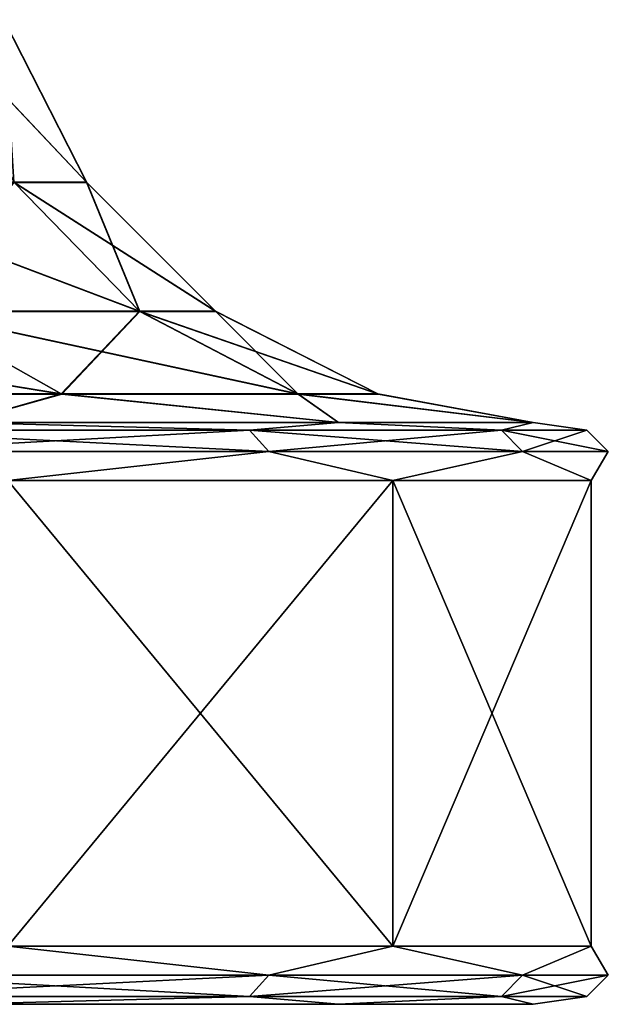
# Model space of a CAD drawing. Units: millimetres. Extents: x -598 to 598, y -568 to 32.
# Drawn here: x -541 to -536, y -568 to -559 of the extents above; entities that cross this region are included whole.
import ezdxf

# ---------------------------------------------------------------- set-up
doc = ezdxf.new("R2010")
doc.units = ezdxf.units.MM
doc.header["$LTSCALE"] = 65.185185
for name, color, linetype in [('250', 7, 'CONTINUOUS'), ('262', 7, 'CONTINUOUS'), ('263', 7, 'CONTINUOUS'), ('264', 7, 'CONTINUOUS'), ('265', 7, 'CONTINUOUS'), ('271', 7, 'CONTINUOUS'), ('283', 7, 'CONTINUOUS'), ('284', 7, 'CONTINUOUS'), ('285', 7, 'CONTINUOUS'), ('286', 7, 'CONTINUOUS')]:
    doc.layers.add(name, color=color, linetype=linetype)

msp = doc.modelspace()

# ---------------------------------------------------------------- linework, layer by layer
at = {"layer": '250', "color": 252, "linetype": 'Continuous', "true_color": 0x86919e}
for points in [[(-538.7345, -567.5, -225.5666), (-541.9834, -567.5, -219.3763), (-538.7345, -567.5, -246.1334), (-538.7345, -567.5, -225.5666)], [(-538.7345, -567.5, -246.1334), (-541.9834, -567.5, -219.3763), (-541.9834, -567.5, -252.3237), (-538.7345, -567.5, -246.1334)], [(-537.0615, -567.5, -232.3545), (-538.7345, -567.5, -225.5666), (-537.0615, -567.5, -239.3455), (-537.0615, -567.5, -232.3545)], [(-537.0615, -567.5, -239.3455), (-538.7345, -567.5, -225.5666), (-538.7345, -567.5, -246.1334), (-537.0615, -567.5, -239.3455)]]:
    msp.add_3dface(points, dxfattribs=at)
at = {"layer": '262', "color": 252, "linetype": 'Continuous', "true_color": 0x86919e}
for points in [[(-542.8382, -567.2498, -217.4987), (-539.3317, -567.2498, -223.0794), (-541.572, -567, -219.0921), (-542.8382, -567.2498, -217.4987)], [(-539.3317, -567.2498, -248.6206), (-542.8382, -567.2498, -254.2013), (-541.572, -567, -252.6079), (-539.3317, -567.2498, -248.6206)], [(-541.572, -567, -219.0921), (-539.3317, -567.2498, -223.0794), (-538.267, -567, -225.3892), (-541.572, -567, -219.0921)], [(-538.267, -567, -246.3108), (-539.3317, -567.2498, -248.6206), (-541.572, -567, -252.6079), (-538.267, -567, -246.3108)], [(-539.3317, -567.2498, -223.0794), (-537.1548, -567.2498, -229.3005), (-538.267, -567, -225.3892), (-539.3317, -567.2498, -223.0794)], [(-537.1548, -567.2498, -242.3995), (-539.3317, -567.2498, -248.6206), (-538.267, -567, -246.3108), (-537.1548, -567.2498, -242.3995)], [(-538.267, -567, -225.3892), (-537.1548, -567.2498, -229.3005), (-536.5651, -567, -232.2942), (-538.267, -567, -225.3892)], [(-536.5651, -567, -239.4058), (-537.1548, -567.2498, -242.3995), (-538.267, -567, -246.3108), (-536.5651, -567, -239.4058)], [(-537.1548, -567.2498, -229.3005), (-536.4169, -567.2498, -235.85), (-536.5651, -567, -232.2942), (-537.1548, -567.2498, -229.3005)], [(-536.4169, -567.2498, -235.85), (-537.1548, -567.2498, -242.3995), (-536.5651, -567, -239.4058), (-536.4169, -567.2498, -235.85)], [(-536.5651, -567, -232.2942), (-536.4169, -567.2498, -235.85), (-536.5651, -567, -239.4058), (-536.5651, -567, -232.2942)], [(-542.9814, -567.433, -217.6129), (-539.4967, -567.433, -223.1589), (-542.8382, -567.2498, -217.4987), (-542.9814, -567.433, -217.6129)], [(-539.4967, -567.433, -248.5411), (-542.9814, -567.433, -254.0871), (-539.3317, -567.2498, -248.6206), (-539.4967, -567.433, -248.5411)], [(-539.3317, -567.2498, -248.6206), (-542.9814, -567.433, -254.0871), (-542.8382, -567.2498, -254.2013), (-539.3317, -567.2498, -248.6206)], [(-542.8382, -567.2498, -217.4987), (-539.4967, -567.433, -223.1589), (-539.3317, -567.2498, -223.0794), (-542.8382, -567.2498, -217.4987)], [(-539.4967, -567.433, -223.1589), (-537.3334, -567.433, -229.3413), (-539.3317, -567.2498, -223.0794), (-539.4967, -567.433, -223.1589)], [(-537.3334, -567.433, -242.3587), (-539.4967, -567.433, -248.5411), (-537.1548, -567.2498, -242.3995), (-537.3334, -567.433, -242.3587)], [(-537.1548, -567.2498, -242.3995), (-539.4967, -567.433, -248.5411), (-539.3317, -567.2498, -248.6206), (-537.1548, -567.2498, -242.3995)], [(-539.3317, -567.2498, -223.0794), (-537.3334, -567.433, -229.3413), (-537.1548, -567.2498, -229.3005), (-539.3317, -567.2498, -223.0794)], [(-537.3334, -567.433, -229.3413), (-536.6, -567.433, -235.85), (-537.1548, -567.2498, -229.3005), (-537.3334, -567.433, -229.3413)], [(-536.6, -567.433, -235.85), (-537.3334, -567.433, -242.3587), (-536.4169, -567.2498, -235.85), (-536.6, -567.433, -235.85)], [(-536.4169, -567.2498, -235.85), (-537.3334, -567.433, -242.3587), (-537.1548, -567.2498, -242.3995), (-536.4169, -567.2498, -235.85)], [(-537.1548, -567.2498, -229.3005), (-536.6, -567.433, -235.85), (-536.4169, -567.2498, -235.85), (-537.1548, -567.2498, -229.3005)], [(-542.9814, -567.433, -217.6129), (-541.9834, -567.5, -219.3763), (-539.4967, -567.433, -223.1589), (-542.9814, -567.433, -217.6129)], [(-539.4967, -567.433, -248.5411), (-541.9834, -567.5, -252.3237), (-542.9814, -567.433, -254.0871), (-539.4967, -567.433, -248.5411)], [(-541.9834, -567.5, -219.3763), (-538.7345, -567.5, -225.5666), (-539.4967, -567.433, -223.1589), (-541.9834, -567.5, -219.3763)], [(-538.7345, -567.5, -246.1334), (-541.9834, -567.5, -252.3237), (-539.4967, -567.433, -248.5411), (-538.7345, -567.5, -246.1334)], [(-539.4967, -567.433, -223.1589), (-538.7345, -567.5, -225.5666), (-537.3334, -567.433, -229.3413), (-539.4967, -567.433, -223.1589)], [(-537.3334, -567.433, -242.3587), (-538.7345, -567.5, -246.1334), (-539.4967, -567.433, -248.5411), (-537.3334, -567.433, -242.3587)], [(-538.7345, -567.5, -225.5666), (-537.0615, -567.5, -232.3545), (-537.3334, -567.433, -229.3413), (-538.7345, -567.5, -225.5666)], [(-537.0615, -567.5, -239.3455), (-538.7345, -567.5, -246.1334), (-537.3334, -567.433, -242.3587), (-537.0615, -567.5, -239.3455)], [(-537.3334, -567.433, -229.3413), (-537.0615, -567.5, -232.3545), (-536.6, -567.433, -235.85), (-537.3334, -567.433, -229.3413)], [(-536.6, -567.433, -235.85), (-537.0615, -567.5, -239.3455), (-537.3334, -567.433, -242.3587), (-536.6, -567.433, -235.85)], [(-537.0615, -567.5, -232.3545), (-537.0615, -567.5, -239.3455), (-536.6, -567.433, -235.85), (-537.0615, -567.5, -232.3545)]]:
    msp.add_3dface(points, dxfattribs=at)
at = {"layer": '263', "color": 252, "linetype": 'Continuous', "true_color": 0x86919e}
for points in [[(-541.572, -567, -219.0921), (-538.267, -567, -225.3892), (-541.572, -563, -219.0921), (-541.572, -567, -219.0921)], [(-541.572, -563, -219.0921), (-538.267, -567, -225.3892), (-538.267, -563, -225.3892), (-541.572, -563, -219.0921)], [(-538.267, -567, -246.3108), (-541.572, -567, -252.6079), (-538.267, -563, -246.3108), (-538.267, -567, -246.3108)], [(-538.267, -563, -246.3108), (-541.572, -567, -252.6079), (-541.572, -563, -252.6079), (-538.267, -563, -246.3108)], [(-538.267, -567, -225.3892), (-536.5651, -567, -232.2942), (-538.267, -563, -225.3892), (-538.267, -567, -225.3892)], [(-538.267, -563, -225.3892), (-536.5651, -567, -232.2942), (-536.5651, -563, -232.2942), (-538.267, -563, -225.3892)], [(-536.5651, -567, -239.4058), (-538.267, -567, -246.3108), (-536.5651, -563, -239.4058), (-536.5651, -567, -239.4058)], [(-536.5651, -563, -239.4058), (-538.267, -567, -246.3108), (-538.267, -563, -246.3108), (-536.5651, -563, -239.4058)], [(-536.5651, -567, -232.2942), (-536.5651, -567, -239.4058), (-536.5651, -563, -232.2942), (-536.5651, -567, -232.2942)], [(-536.5651, -563, -232.2942), (-536.5651, -567, -239.4058), (-536.5651, -563, -239.4058), (-536.5651, -563, -232.2942)]]:
    msp.add_3dface(points, dxfattribs=at)
at = {"layer": '264', "color": 252, "linetype": 'Continuous', "true_color": 0x86919e}
for points in [[(-542.9816, -562.5669, -217.6131), (-539.4969, -562.5669, -223.159), (-541.9835, -562.5, -219.3761), (-542.9816, -562.5669, -217.6131)], [(-539.4969, -562.5669, -248.541), (-542.9816, -562.5669, -254.0869), (-541.9835, -562.5, -252.3239), (-539.4969, -562.5669, -248.541)], [(-541.9835, -562.5, -219.3761), (-539.4969, -562.5669, -223.159), (-538.7345, -562.5, -225.5665), (-541.9835, -562.5, -219.3761)], [(-538.7345, -562.5, -246.1335), (-539.4969, -562.5669, -248.541), (-541.9835, -562.5, -252.3239), (-538.7345, -562.5, -246.1335)], [(-539.4969, -562.5669, -223.159), (-537.3336, -562.5669, -229.3413), (-538.7345, -562.5, -225.5665), (-539.4969, -562.5669, -223.159)], [(-537.3336, -562.5669, -242.3587), (-539.4969, -562.5669, -248.541), (-538.7345, -562.5, -246.1335), (-537.3336, -562.5669, -242.3587)], [(-538.7345, -562.5, -225.5665), (-537.3336, -562.5669, -229.3413), (-537.0614, -562.5, -232.3544), (-538.7345, -562.5, -225.5665)], [(-537.0614, -562.5, -239.3456), (-537.3336, -562.5669, -242.3587), (-538.7345, -562.5, -246.1335), (-537.0614, -562.5, -239.3456)], [(-537.3336, -562.5669, -229.3413), (-536.6002, -562.5669, -235.85), (-537.0614, -562.5, -232.3544), (-537.3336, -562.5669, -229.3413)], [(-536.6002, -562.5669, -235.85), (-537.3336, -562.5669, -242.3587), (-537.0614, -562.5, -239.3456), (-536.6002, -562.5669, -235.85)], [(-537.0614, -562.5, -232.3544), (-536.6002, -562.5669, -235.85), (-537.0614, -562.5, -239.3456), (-537.0614, -562.5, -232.3544)], [(-542.8383, -562.75, -217.4988), (-539.3318, -562.75, -223.0795), (-542.9816, -562.5669, -217.6131), (-542.8383, -562.75, -217.4988)], [(-542.9816, -562.5669, -217.6131), (-539.3318, -562.75, -223.0795), (-539.4969, -562.5669, -223.159), (-542.9816, -562.5669, -217.6131)], [(-539.4969, -562.5669, -248.541), (-542.8383, -562.75, -254.2012), (-542.9816, -562.5669, -254.0869), (-539.4969, -562.5669, -248.541)], [(-539.3318, -562.75, -248.6205), (-542.8383, -562.75, -254.2012), (-539.4969, -562.5669, -248.541), (-539.3318, -562.75, -248.6205)], [(-539.3318, -562.75, -223.0795), (-537.1549, -562.75, -229.3005), (-539.4969, -562.5669, -223.159), (-539.3318, -562.75, -223.0795)], [(-539.4969, -562.5669, -223.159), (-537.1549, -562.75, -229.3005), (-537.3336, -562.5669, -229.3413), (-539.4969, -562.5669, -223.159)], [(-537.3336, -562.5669, -242.3587), (-539.3318, -562.75, -248.6205), (-539.4969, -562.5669, -248.541), (-537.3336, -562.5669, -242.3587)], [(-537.1549, -562.75, -242.3995), (-539.3318, -562.75, -248.6205), (-537.3336, -562.5669, -242.3587), (-537.1549, -562.75, -242.3995)], [(-537.1549, -562.75, -229.3005), (-536.417, -562.75, -235.85), (-537.3336, -562.5669, -229.3413), (-537.1549, -562.75, -229.3005)], [(-537.3336, -562.5669, -229.3413), (-536.417, -562.75, -235.85), (-536.6002, -562.5669, -235.85), (-537.3336, -562.5669, -229.3413)], [(-536.6002, -562.5669, -235.85), (-537.1549, -562.75, -242.3995), (-537.3336, -562.5669, -242.3587), (-536.6002, -562.5669, -235.85)], [(-536.417, -562.75, -235.85), (-537.1549, -562.75, -242.3995), (-536.6002, -562.5669, -235.85), (-536.417, -562.75, -235.85)], [(-542.8383, -562.75, -217.4988), (-541.572, -563, -219.0921), (-539.3318, -562.75, -223.0795), (-542.8383, -562.75, -217.4988)], [(-539.3318, -562.75, -248.6205), (-541.572, -563, -252.6079), (-542.8383, -562.75, -254.2012), (-539.3318, -562.75, -248.6205)], [(-541.572, -563, -219.0921), (-538.267, -563, -225.3892), (-539.3318, -562.75, -223.0795), (-541.572, -563, -219.0921)], [(-538.267, -563, -246.3108), (-541.572, -563, -252.6079), (-539.3318, -562.75, -248.6205), (-538.267, -563, -246.3108)], [(-539.3318, -562.75, -223.0795), (-538.267, -563, -225.3892), (-537.1549, -562.75, -229.3005), (-539.3318, -562.75, -223.0795)], [(-537.1549, -562.75, -242.3995), (-538.267, -563, -246.3108), (-539.3318, -562.75, -248.6205), (-537.1549, -562.75, -242.3995)], [(-538.267, -563, -225.3892), (-536.5651, -563, -232.2942), (-537.1549, -562.75, -229.3005), (-538.267, -563, -225.3892)], [(-536.5651, -563, -239.4058), (-538.267, -563, -246.3108), (-537.1549, -562.75, -242.3995), (-536.5651, -563, -239.4058)], [(-537.1549, -562.75, -229.3005), (-536.5651, -563, -232.2942), (-536.417, -562.75, -235.85), (-537.1549, -562.75, -229.3005)], [(-536.417, -562.75, -235.85), (-536.5651, -563, -239.4058), (-537.1549, -562.75, -242.3995), (-536.417, -562.75, -235.85)], [(-536.5651, -563, -232.2942), (-536.5651, -563, -239.4058), (-536.417, -562.75, -235.85), (-536.5651, -563, -232.2942)]]:
    msp.add_3dface(points, dxfattribs=at)
at = {"layer": '265', "color": 252, "linetype": 'Continuous', "true_color": 0x86919e}
for points in [[(-541.5199, -560.4402, -230.2968), (-540.8942, -560.4402, -235.85), (-542.2131, -559.0451, -230.455), (-541.5199, -560.4402, -230.2968)], [(-542.2131, -559.0451, -230.455), (-540.8942, -560.4402, -235.85), (-541.6053, -559.0451, -235.85), (-542.2131, -559.0451, -230.455)], [(-540.8942, -560.4402, -235.85), (-541.5199, -560.4402, -241.4032), (-541.6053, -559.0451, -235.85), (-540.8942, -560.4402, -235.85)], [(-542.3675, -561.5469, -224.5414), (-540.4399, -561.5469, -230.0503), (-543.3656, -560.4402, -225.0221), (-542.3675, -561.5469, -224.5414)], [(-543.3656, -560.4402, -225.0221), (-540.4399, -561.5469, -230.0503), (-541.5199, -560.4402, -230.2968), (-543.3656, -560.4402, -225.0221)], [(-540.4399, -561.5469, -241.6497), (-542.3675, -561.5469, -247.1586), (-541.5199, -560.4402, -241.4032), (-540.4399, -561.5469, -241.6497)], [(-540.4399, -561.5469, -230.0503), (-539.7864, -561.5469, -235.85), (-541.5199, -560.4402, -230.2968), (-540.4399, -561.5469, -230.0503)], [(-541.5199, -560.4402, -230.2968), (-539.7864, -561.5469, -235.85), (-540.8942, -560.4402, -235.85), (-541.5199, -560.4402, -230.2968)], [(-540.8942, -560.4402, -235.85), (-540.4399, -561.5469, -241.6497), (-541.5199, -560.4402, -241.4032), (-540.8942, -560.4402, -235.85)], [(-539.7864, -561.5469, -235.85), (-540.4399, -561.5469, -241.6497), (-540.8942, -560.4402, -235.85), (-539.7864, -561.5469, -235.85)], [(-544.3814, -562.2567, -218.7293), (-541.1099, -562.2567, -223.9358), (-545.4726, -561.5469, -219.5996), (-544.3814, -562.2567, -218.7293)], [(-545.4726, -561.5469, -219.5996), (-541.1099, -562.2567, -223.9358), (-542.3675, -561.5469, -224.5414), (-545.4726, -561.5469, -219.5996)], [(-541.1099, -562.2567, -247.7642), (-544.3814, -562.2567, -252.9707), (-542.3675, -561.5469, -247.1586), (-541.1099, -562.2567, -247.7642)], [(-541.1099, -562.2567, -223.9358), (-539.0791, -562.2567, -229.7397), (-542.3675, -561.5469, -224.5414), (-541.1099, -562.2567, -223.9358)], [(-542.3675, -561.5469, -224.5414), (-539.0791, -562.2567, -229.7397), (-540.4399, -561.5469, -230.0503), (-542.3675, -561.5469, -224.5414)], [(-540.4399, -561.5469, -241.6497), (-541.1099, -562.2567, -247.7642), (-542.3675, -561.5469, -247.1586), (-540.4399, -561.5469, -241.6497)], [(-539.0791, -562.2567, -241.9603), (-541.1099, -562.2567, -247.7642), (-540.4399, -561.5469, -241.6497), (-539.0791, -562.2567, -241.9603)], [(-539.0791, -562.2567, -229.7397), (-538.3906, -562.2567, -235.85), (-540.4399, -561.5469, -230.0503), (-539.0791, -562.2567, -229.7397)], [(-540.4399, -561.5469, -230.0503), (-538.3906, -562.2567, -235.85), (-539.7864, -561.5469, -235.85), (-540.4399, -561.5469, -230.0503)], [(-539.7864, -561.5469, -235.85), (-539.0791, -562.2567, -241.9603), (-540.4399, -561.5469, -241.6497), (-539.7864, -561.5469, -235.85)], [(-538.3906, -562.2567, -235.85), (-539.0791, -562.2567, -241.9603), (-539.7864, -561.5469, -235.85), (-538.3906, -562.2567, -235.85)], [(-544.3814, -562.2567, -218.7293), (-541.9835, -562.5, -219.3761), (-541.1099, -562.2567, -223.9358), (-544.3814, -562.2567, -218.7293)], [(-541.1099, -562.2567, -247.7642), (-541.9835, -562.5, -252.3239), (-544.3814, -562.2567, -252.9707), (-541.1099, -562.2567, -247.7642)], [(-541.9835, -562.5, -219.3761), (-538.7345, -562.5, -225.5665), (-541.1099, -562.2567, -223.9358), (-541.9835, -562.5, -219.3761)], [(-538.7345, -562.5, -246.1335), (-541.9835, -562.5, -252.3239), (-541.1099, -562.2567, -247.7642), (-538.7345, -562.5, -246.1335)], [(-541.1099, -562.2567, -223.9358), (-538.7345, -562.5, -225.5665), (-539.0791, -562.2567, -229.7397), (-541.1099, -562.2567, -223.9358)], [(-539.0791, -562.2567, -241.9603), (-538.7345, -562.5, -246.1335), (-541.1099, -562.2567, -247.7642), (-539.0791, -562.2567, -241.9603)], [(-538.7345, -562.5, -225.5665), (-537.0614, -562.5, -232.3544), (-539.0791, -562.2567, -229.7397), (-538.7345, -562.5, -225.5665)], [(-539.0791, -562.2567, -229.7397), (-537.0614, -562.5, -232.3544), (-538.3906, -562.2567, -235.85), (-539.0791, -562.2567, -229.7397)], [(-537.0614, -562.5, -239.3456), (-538.7345, -562.5, -246.1335), (-539.0791, -562.2567, -241.9603), (-537.0614, -562.5, -239.3456)], [(-538.3906, -562.2567, -235.85), (-537.0614, -562.5, -239.3456), (-539.0791, -562.2567, -241.9603), (-538.3906, -562.2567, -235.85)], [(-537.0614, -562.5, -232.3544), (-537.0614, -562.5, -239.3456), (-538.3906, -562.2567, -235.85), (-537.0614, -562.5, -232.3544)]]:
    msp.add_3dface(points, dxfattribs=at)
at = {"layer": '271', "color": 252, "linetype": 'Continuous', "true_color": 0x86919e}
for points in [[(-538.7345, -567.5, 246.1334), (-541.9834, -567.5, 252.3237), (-538.7345, -567.5, 225.5666), (-538.7345, -567.5, 246.1334)], [(-538.7345, -567.5, 225.5666), (-541.9834, -567.5, 252.3237), (-541.9834, -567.5, 219.3763), (-538.7345, -567.5, 225.5666)], [(-537.0615, -567.5, 239.3455), (-538.7345, -567.5, 246.1334), (-537.0615, -567.5, 232.3545), (-537.0615, -567.5, 239.3455)], [(-537.0615, -567.5, 232.3545), (-538.7345, -567.5, 246.1334), (-538.7345, -567.5, 225.5666), (-537.0615, -567.5, 232.3545)]]:
    msp.add_3dface(points, dxfattribs=at)
at = {"layer": '283', "color": 252, "linetype": 'Continuous', "true_color": 0x86919e}
for points in [[(-542.8383, -567.25, 254.2012), (-539.3318, -567.25, 248.6205), (-541.572, -567, 252.6079), (-542.8383, -567.25, 254.2012)], [(-539.3318, -567.25, 223.0795), (-542.8383, -567.25, 217.4988), (-541.572, -567, 219.0921), (-539.3318, -567.25, 223.0795)], [(-541.572, -567, 252.6079), (-539.3318, -567.25, 248.6205), (-538.267, -567, 246.3108), (-541.572, -567, 252.6079)], [(-538.267, -567, 225.3892), (-539.3318, -567.25, 223.0795), (-541.572, -567, 219.0921), (-538.267, -567, 225.3892)], [(-539.3318, -567.25, 248.6205), (-537.1549, -567.25, 242.3995), (-538.267, -567, 246.3108), (-539.3318, -567.25, 248.6205)], [(-537.1549, -567.25, 229.3005), (-539.3318, -567.25, 223.0795), (-538.267, -567, 225.3892), (-537.1549, -567.25, 229.3005)], [(-538.267, -567, 246.3108), (-537.1549, -567.25, 242.3995), (-536.5651, -567, 239.4058), (-538.267, -567, 246.3108)], [(-536.5651, -567, 232.2942), (-537.1549, -567.25, 229.3005), (-538.267, -567, 225.3892), (-536.5651, -567, 232.2942)], [(-537.1549, -567.25, 242.3995), (-536.417, -567.25, 235.85), (-536.5651, -567, 239.4058), (-537.1549, -567.25, 242.3995)], [(-536.417, -567.25, 235.85), (-537.1549, -567.25, 229.3005), (-536.5651, -567, 232.2942), (-536.417, -567.25, 235.85)], [(-536.5651, -567, 239.4058), (-536.417, -567.25, 235.85), (-536.5651, -567, 232.2942), (-536.5651, -567, 239.4058)], [(-542.9816, -567.4331, 254.0869), (-539.4969, -567.4331, 248.541), (-542.8383, -567.25, 254.2012), (-542.9816, -567.4331, 254.0869)], [(-539.4969, -567.4331, 223.159), (-542.9816, -567.4331, 217.6131), (-539.3318, -567.25, 223.0795), (-539.4969, -567.4331, 223.159)], [(-539.3318, -567.25, 223.0795), (-542.9816, -567.4331, 217.6131), (-542.8383, -567.25, 217.4988), (-539.3318, -567.25, 223.0795)], [(-542.8383, -567.25, 254.2012), (-539.4969, -567.4331, 248.541), (-539.3318, -567.25, 248.6205), (-542.8383, -567.25, 254.2012)], [(-539.4969, -567.4331, 248.541), (-537.3336, -567.4331, 242.3587), (-539.3318, -567.25, 248.6205), (-539.4969, -567.4331, 248.541)], [(-537.3336, -567.4331, 229.3413), (-539.4969, -567.4331, 223.159), (-537.1549, -567.25, 229.3005), (-537.3336, -567.4331, 229.3413)], [(-537.1549, -567.25, 229.3005), (-539.4969, -567.4331, 223.159), (-539.3318, -567.25, 223.0795), (-537.1549, -567.25, 229.3005)], [(-539.3318, -567.25, 248.6205), (-537.3336, -567.4331, 242.3587), (-537.1549, -567.25, 242.3995), (-539.3318, -567.25, 248.6205)], [(-537.3336, -567.4331, 242.3587), (-536.6002, -567.4331, 235.85), (-537.1549, -567.25, 242.3995), (-537.3336, -567.4331, 242.3587)], [(-536.6002, -567.4331, 235.85), (-537.3336, -567.4331, 229.3413), (-536.417, -567.25, 235.85), (-536.6002, -567.4331, 235.85)], [(-536.417, -567.25, 235.85), (-537.3336, -567.4331, 229.3413), (-537.1549, -567.25, 229.3005), (-536.417, -567.25, 235.85)], [(-537.1549, -567.25, 242.3995), (-536.6002, -567.4331, 235.85), (-536.417, -567.25, 235.85), (-537.1549, -567.25, 242.3995)], [(-542.9816, -567.4331, 254.0869), (-541.9834, -567.5, 252.3237), (-539.4969, -567.4331, 248.541), (-542.9816, -567.4331, 254.0869)], [(-539.4969, -567.4331, 223.159), (-541.9834, -567.5, 219.3763), (-542.9816, -567.4331, 217.6131), (-539.4969, -567.4331, 223.159)], [(-541.9834, -567.5, 252.3237), (-538.7345, -567.5, 246.1334), (-539.4969, -567.4331, 248.541), (-541.9834, -567.5, 252.3237)], [(-538.7345, -567.5, 225.5666), (-541.9834, -567.5, 219.3763), (-539.4969, -567.4331, 223.159), (-538.7345, -567.5, 225.5666)], [(-539.4969, -567.4331, 248.541), (-538.7345, -567.5, 246.1334), (-537.3336, -567.4331, 242.3587), (-539.4969, -567.4331, 248.541)], [(-537.3336, -567.4331, 229.3413), (-538.7345, -567.5, 225.5666), (-539.4969, -567.4331, 223.159), (-537.3336, -567.4331, 229.3413)], [(-538.7345, -567.5, 246.1334), (-537.0615, -567.5, 239.3455), (-537.3336, -567.4331, 242.3587), (-538.7345, -567.5, 246.1334)], [(-537.0615, -567.5, 232.3545), (-538.7345, -567.5, 225.5666), (-537.3336, -567.4331, 229.3413), (-537.0615, -567.5, 232.3545)], [(-537.3336, -567.4331, 242.3587), (-537.0615, -567.5, 239.3455), (-536.6002, -567.4331, 235.85), (-537.3336, -567.4331, 242.3587)], [(-536.6002, -567.4331, 235.85), (-537.0615, -567.5, 232.3545), (-537.3336, -567.4331, 229.3413), (-536.6002, -567.4331, 235.85)], [(-537.0615, -567.5, 239.3455), (-537.0615, -567.5, 232.3545), (-536.6002, -567.4331, 235.85), (-537.0615, -567.5, 239.3455)]]:
    msp.add_3dface(points, dxfattribs=at)
at = {"layer": '284', "color": 252, "linetype": 'Continuous', "true_color": 0x86919e}
for points in [[(-541.572, -567, 252.6079), (-538.267, -567, 246.3108), (-541.572, -563, 252.6079), (-541.572, -567, 252.6079)], [(-541.572, -563, 252.6079), (-538.267, -567, 246.3108), (-538.267, -563, 246.3108), (-541.572, -563, 252.6079)], [(-538.267, -567, 225.3892), (-541.572, -567, 219.0921), (-538.267, -563, 225.3892), (-538.267, -567, 225.3892)], [(-538.267, -563, 225.3892), (-541.572, -567, 219.0921), (-541.572, -563, 219.0921), (-538.267, -563, 225.3892)], [(-538.267, -567, 246.3108), (-536.5651, -567, 239.4058), (-538.267, -563, 246.3108), (-538.267, -567, 246.3108)], [(-538.267, -563, 246.3108), (-536.5651, -567, 239.4058), (-536.5651, -563, 239.4058), (-538.267, -563, 246.3108)], [(-536.5651, -567, 232.2942), (-538.267, -567, 225.3892), (-536.5651, -563, 232.2942), (-536.5651, -567, 232.2942)], [(-536.5651, -563, 232.2942), (-538.267, -567, 225.3892), (-538.267, -563, 225.3892), (-536.5651, -563, 232.2942)], [(-536.5651, -567, 239.4058), (-536.5651, -567, 232.2942), (-536.5651, -563, 239.4058), (-536.5651, -567, 239.4058)], [(-536.5651, -563, 239.4058), (-536.5651, -567, 232.2942), (-536.5651, -563, 232.2942), (-536.5651, -563, 239.4058)]]:
    msp.add_3dface(points, dxfattribs=at)
at = {"layer": '285', "color": 252, "linetype": 'Continuous', "true_color": 0x86919e}
for points in [[(-542.9814, -562.567, 254.0871), (-539.4967, -562.567, 248.5411), (-541.9835, -562.5, 252.3239), (-542.9814, -562.567, 254.0871)], [(-539.4967, -562.567, 223.1589), (-542.9814, -562.567, 217.6129), (-541.9835, -562.5, 219.3761), (-539.4967, -562.567, 223.1589)], [(-541.9835, -562.5, 252.3239), (-539.4967, -562.567, 248.5411), (-538.7345, -562.5, 246.1335), (-541.9835, -562.5, 252.3239)], [(-538.7345, -562.5, 225.5665), (-539.4967, -562.567, 223.1589), (-541.9835, -562.5, 219.3761), (-538.7345, -562.5, 225.5665)], [(-539.4967, -562.567, 248.5411), (-537.3334, -562.567, 242.3587), (-538.7345, -562.5, 246.1335), (-539.4967, -562.567, 248.5411)], [(-537.3334, -562.567, 229.3413), (-539.4967, -562.567, 223.1589), (-538.7345, -562.5, 225.5665), (-537.3334, -562.567, 229.3413)], [(-538.7345, -562.5, 246.1335), (-537.3334, -562.567, 242.3587), (-537.0614, -562.5, 239.3456), (-538.7345, -562.5, 246.1335)], [(-537.0614, -562.5, 232.3544), (-537.3334, -562.567, 229.3413), (-538.7345, -562.5, 225.5665), (-537.0614, -562.5, 232.3544)], [(-537.3334, -562.567, 242.3587), (-536.6, -562.567, 235.85), (-537.0614, -562.5, 239.3456), (-537.3334, -562.567, 242.3587)], [(-536.6, -562.567, 235.85), (-537.3334, -562.567, 229.3413), (-537.0614, -562.5, 232.3544), (-536.6, -562.567, 235.85)], [(-537.0614, -562.5, 239.3456), (-536.6, -562.567, 235.85), (-537.0614, -562.5, 232.3544), (-537.0614, -562.5, 239.3456)], [(-542.8382, -562.7502, 254.2013), (-539.3317, -562.7502, 248.6206), (-542.9814, -562.567, 254.0871), (-542.8382, -562.7502, 254.2013)], [(-542.9814, -562.567, 254.0871), (-539.3317, -562.7502, 248.6206), (-539.4967, -562.567, 248.5411), (-542.9814, -562.567, 254.0871)], [(-539.4967, -562.567, 223.1589), (-542.8382, -562.7502, 217.4987), (-542.9814, -562.567, 217.6129), (-539.4967, -562.567, 223.1589)], [(-539.3317, -562.7502, 223.0794), (-542.8382, -562.7502, 217.4987), (-539.4967, -562.567, 223.1589), (-539.3317, -562.7502, 223.0794)], [(-539.3317, -562.7502, 248.6206), (-537.1548, -562.7502, 242.3995), (-539.4967, -562.567, 248.5411), (-539.3317, -562.7502, 248.6206)], [(-539.4967, -562.567, 248.5411), (-537.1548, -562.7502, 242.3995), (-537.3334, -562.567, 242.3587), (-539.4967, -562.567, 248.5411)], [(-537.3334, -562.567, 229.3413), (-539.3317, -562.7502, 223.0794), (-539.4967, -562.567, 223.1589), (-537.3334, -562.567, 229.3413)], [(-537.1548, -562.7502, 229.3005), (-539.3317, -562.7502, 223.0794), (-537.3334, -562.567, 229.3413), (-537.1548, -562.7502, 229.3005)], [(-537.1548, -562.7502, 242.3995), (-536.4169, -562.7502, 235.85), (-537.3334, -562.567, 242.3587), (-537.1548, -562.7502, 242.3995)], [(-537.3334, -562.567, 242.3587), (-536.4169, -562.7502, 235.85), (-536.6, -562.567, 235.85), (-537.3334, -562.567, 242.3587)], [(-536.6, -562.567, 235.85), (-537.1548, -562.7502, 229.3005), (-537.3334, -562.567, 229.3413), (-536.6, -562.567, 235.85)], [(-536.4169, -562.7502, 235.85), (-537.1548, -562.7502, 229.3005), (-536.6, -562.567, 235.85), (-536.4169, -562.7502, 235.85)], [(-542.8382, -562.7502, 254.2013), (-541.572, -563, 252.6079), (-539.3317, -562.7502, 248.6206), (-542.8382, -562.7502, 254.2013)], [(-539.3317, -562.7502, 223.0794), (-541.572, -563, 219.0921), (-542.8382, -562.7502, 217.4987), (-539.3317, -562.7502, 223.0794)], [(-541.572, -563, 252.6079), (-538.267, -563, 246.3108), (-539.3317, -562.7502, 248.6206), (-541.572, -563, 252.6079)], [(-538.267, -563, 225.3892), (-541.572, -563, 219.0921), (-539.3317, -562.7502, 223.0794), (-538.267, -563, 225.3892)], [(-539.3317, -562.7502, 248.6206), (-538.267, -563, 246.3108), (-537.1548, -562.7502, 242.3995), (-539.3317, -562.7502, 248.6206)], [(-537.1548, -562.7502, 229.3005), (-538.267, -563, 225.3892), (-539.3317, -562.7502, 223.0794), (-537.1548, -562.7502, 229.3005)], [(-538.267, -563, 246.3108), (-536.5651, -563, 239.4058), (-537.1548, -562.7502, 242.3995), (-538.267, -563, 246.3108)], [(-536.5651, -563, 232.2942), (-538.267, -563, 225.3892), (-537.1548, -562.7502, 229.3005), (-536.5651, -563, 232.2942)], [(-537.1548, -562.7502, 242.3995), (-536.5651, -563, 239.4058), (-536.4169, -562.7502, 235.85), (-537.1548, -562.7502, 242.3995)], [(-536.4169, -562.7502, 235.85), (-536.5651, -563, 232.2942), (-537.1548, -562.7502, 229.3005), (-536.4169, -562.7502, 235.85)], [(-536.5651, -563, 239.4058), (-536.5651, -563, 232.2942), (-536.4169, -562.7502, 235.85), (-536.5651, -563, 239.4058)]]:
    msp.add_3dface(points, dxfattribs=at)
at = {"layer": '286', "color": 252, "linetype": 'Continuous', "true_color": 0x86919e}
for points in [[(-541.5226, -560.4364, 241.4026), (-540.8969, -560.4364, 235.85), (-542.2146, -559.0406, 241.2446), (-541.5226, -560.4364, 241.4026)], [(-542.2146, -559.0406, 241.2446), (-540.8969, -560.4364, 235.85), (-541.6067, -559.0406, 235.85), (-542.2146, -559.0406, 241.2446)], [(-540.8969, -560.4364, 235.85), (-541.5226, -560.4364, 230.2974), (-541.6067, -559.0406, 235.85), (-540.8969, -560.4364, 235.85)], [(-542.3709, -561.5442, 247.1569), (-540.4436, -561.5442, 241.6489), (-543.3681, -560.4364, 246.6767), (-542.3709, -561.5442, 247.1569)], [(-543.3681, -560.4364, 246.6767), (-540.4436, -561.5442, 241.6489), (-541.5226, -560.4364, 241.4026), (-543.3681, -560.4364, 246.6767)], [(-540.4436, -561.5442, 230.0511), (-542.3709, -561.5442, 224.5431), (-541.5226, -560.4364, 230.2974), (-540.4436, -561.5442, 230.0511)], [(-540.4436, -561.5442, 241.6489), (-539.7902, -561.5442, 235.85), (-541.5226, -560.4364, 241.4026), (-540.4436, -561.5442, 241.6489)], [(-541.5226, -560.4364, 241.4026), (-539.7902, -561.5442, 235.85), (-540.8969, -560.4364, 235.85), (-541.5226, -560.4364, 241.4026)], [(-540.8969, -560.4364, 235.85), (-540.4436, -561.5442, 230.0511), (-541.5226, -560.4364, 230.2974), (-540.8969, -560.4364, 235.85)], [(-539.7902, -561.5442, 235.85), (-540.4436, -561.5442, 230.0511), (-540.8969, -560.4364, 235.85), (-539.7902, -561.5442, 235.85)], [(-544.3849, -562.2553, 252.9679), (-541.114, -562.2553, 247.7622), (-545.4756, -561.5442, 252.098), (-544.3849, -562.2553, 252.9679)], [(-545.4756, -561.5442, 252.098), (-541.114, -562.2553, 247.7622), (-542.3709, -561.5442, 247.1569), (-545.4756, -561.5442, 252.098)], [(-541.114, -562.2553, 223.9378), (-544.3849, -562.2553, 218.7321), (-542.3709, -561.5442, 224.5431), (-541.114, -562.2553, 223.9378)], [(-541.114, -562.2553, 247.7622), (-539.0834, -562.2553, 241.9593), (-542.3709, -561.5442, 247.1569), (-541.114, -562.2553, 247.7622)], [(-542.3709, -561.5442, 247.1569), (-539.0834, -562.2553, 241.9593), (-540.4436, -561.5442, 241.6489), (-542.3709, -561.5442, 247.1569)], [(-540.4436, -561.5442, 230.0511), (-541.114, -562.2553, 223.9378), (-542.3709, -561.5442, 224.5431), (-540.4436, -561.5442, 230.0511)], [(-539.0834, -562.2553, 229.7407), (-541.114, -562.2553, 223.9378), (-540.4436, -561.5442, 230.0511), (-539.0834, -562.2553, 229.7407)], [(-539.0834, -562.2553, 241.9593), (-538.3951, -562.2553, 235.85), (-540.4436, -561.5442, 241.6489), (-539.0834, -562.2553, 241.9593)], [(-540.4436, -561.5442, 241.6489), (-538.3951, -562.2553, 235.85), (-539.7902, -561.5442, 235.85), (-540.4436, -561.5442, 241.6489)], [(-539.7902, -561.5442, 235.85), (-539.0834, -562.2553, 229.7407), (-540.4436, -561.5442, 230.0511), (-539.7902, -561.5442, 235.85)], [(-538.3951, -562.2553, 235.85), (-539.0834, -562.2553, 229.7407), (-539.7902, -561.5442, 235.85), (-538.3951, -562.2553, 235.85)], [(-544.3849, -562.2553, 252.9679), (-541.9835, -562.5, 252.3239), (-541.114, -562.2553, 247.7622), (-544.3849, -562.2553, 252.9679)], [(-541.114, -562.2553, 223.9378), (-541.9835, -562.5, 219.3761), (-544.3849, -562.2553, 218.7321), (-541.114, -562.2553, 223.9378)], [(-541.9835, -562.5, 252.3239), (-538.7345, -562.5, 246.1335), (-541.114, -562.2553, 247.7622), (-541.9835, -562.5, 252.3239)], [(-538.7345, -562.5, 225.5665), (-541.9835, -562.5, 219.3761), (-541.114, -562.2553, 223.9378), (-538.7345, -562.5, 225.5665)], [(-541.114, -562.2553, 247.7622), (-538.7345, -562.5, 246.1335), (-539.0834, -562.2553, 241.9593), (-541.114, -562.2553, 247.7622)], [(-539.0834, -562.2553, 229.7407), (-538.7345, -562.5, 225.5665), (-541.114, -562.2553, 223.9378), (-539.0834, -562.2553, 229.7407)], [(-538.7345, -562.5, 246.1335), (-537.0614, -562.5, 239.3456), (-539.0834, -562.2553, 241.9593), (-538.7345, -562.5, 246.1335)], [(-539.0834, -562.2553, 241.9593), (-537.0614, -562.5, 239.3456), (-538.3951, -562.2553, 235.85), (-539.0834, -562.2553, 241.9593)], [(-537.0614, -562.5, 232.3544), (-538.7345, -562.5, 225.5665), (-539.0834, -562.2553, 229.7407), (-537.0614, -562.5, 232.3544)], [(-538.3951, -562.2553, 235.85), (-537.0614, -562.5, 232.3544), (-539.0834, -562.2553, 229.7407), (-538.3951, -562.2553, 235.85)], [(-537.0614, -562.5, 239.3456), (-537.0614, -562.5, 232.3544), (-538.3951, -562.2553, 235.85), (-537.0614, -562.5, 239.3456)]]:
    msp.add_3dface(points, dxfattribs=at)

doc.saveas('drawing.dxf')
